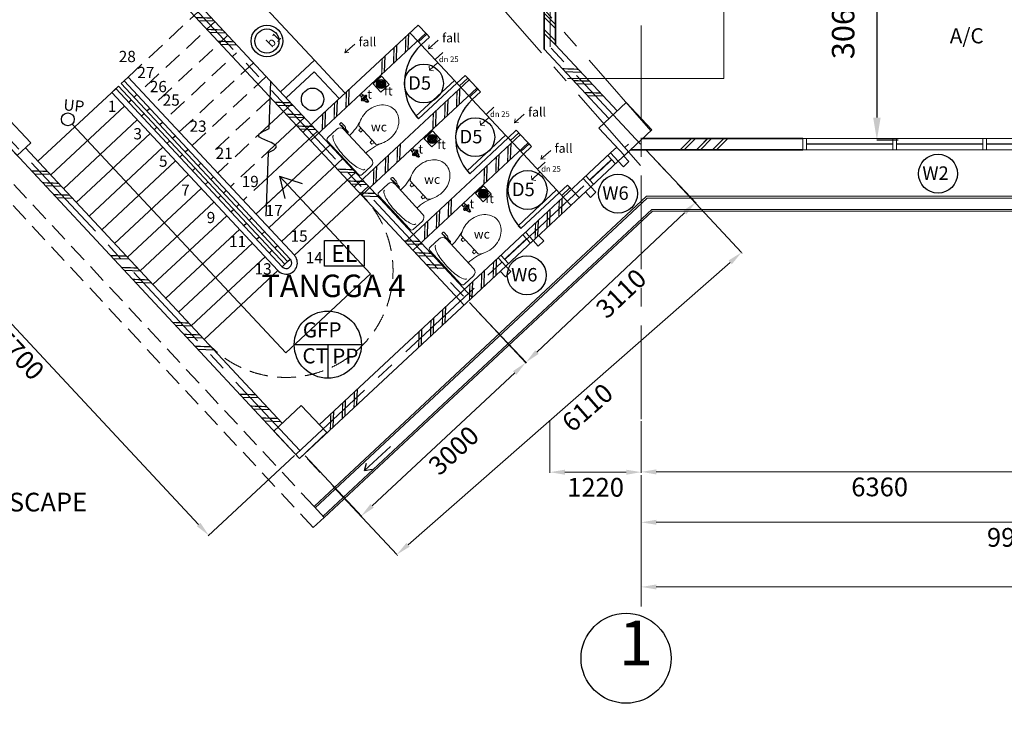
# Model space of a CAD drawing. Units: inches. Extents: x 55350 to 617922, y -403932 to 36943.
# Drawn here: x 226777 to 239913, y -24754 to -15393 of the extents above; entities that cross this region are included whole.
import ezdxf

# ---------------------------------------------------------------- set-up
doc = ezdxf.new("R2010")
doc.units = ezdxf.units.IN
doc.header["$LTSCALE"] = 500
doc.header["$MEASUREMENT"] = 0
doc.header["$PDMODE"] = 3
for name, pattern in [('0', [0]), ('CENTERX2', [4, 2.5, -0.5, 0.5, -0.5]), ('HIDDENX2', [0.75, 0.5, -0.25])]:
    doc.linetypes.add(name, pattern=pattern)
for name, color, linetype in [('$sym wall', 9, 'Continuous'), ('21', 7, 'Continuous'), ('a-fire', 5, 'Continuous'), ('A-SAN', 8, 'Continuous'), ('A-WALL', 3, 'Continuous'), ('ARSANI', 7, 'Continuous'), ('DRY WALL', 40, '0'), ('HACTH', 8, 'Continuous'), ('layer dimension', 4, 'Continuous'), ('LINE', 7, 'Continuous'), ('P-Sanitary', 9, 'Continuous'), ('T300', 6, 'Continuous'), ('WALLP', 8, 'Continuous')]:
    doc.layers.add(name, color=color, linetype=linetype)
for name, color, linetype, lineweight in [('a-text3', 2, 'Continuous', 35), ('CNTRE', 8, 'CENTERX2', 9), ('HIDDEN', 8, 'HIDDENX2', 13), ('layer window', 5, 'Continuous', 13), ('sani', 9, 'Continuous', 13), ('SYMBOL', 3, 'Continuous', 20), ('text0.25', 2, 'Continuous', 25), ('tngga', 5, 'Continuous', 25), ('WALL', 1, 'Continuous', 35)]:
    doc.layers.add(name, color=color, linetype=linetype, lineweight=lineweight)
doc.styles.add('afif', font='verdana.TTF', dxfattribs={"height": 300})
doc.styles.add('AMAL ARCHITECT 07', font='GOTHIC.TTF', dxfattribs={"height": 300})
doc.styles.add('century gothic', font='GOTHIC.TTF', dxfattribs={"height": 200})
doc.styles.add('RS100', font='GOTHIC.TTF', dxfattribs={"height": 100})
doc.styles.add('Schedule', font='GOTHIC.TTF', dxfattribs={"height": 250})
doc.dimstyles.new('aku', dxfattribs={"dimtxt": 250, "dimasz": 200, "dimexe": 10, "dimexo": 100, "dimgap": 70, "dimtad": 1, "dimdec": 0, "dimzin": 0, "dimdsep": 46, "dimtxsty": 'Schedule', "dimblk": 'ARCHTICK', "dimcen": -1, "dimdle": 10, "dimclrd": 8, "dimclre": 8, "dimclrt": 6, "dimadec": 0, "dimazin": 0, "dimtfac": 0.4, "dimtdec": 0, "dimtix": 1, "dimtmove": 0, "dimatfit": 3, "dimfxl": 0, "dimtolj": 1, "dimtzin": 0, "dimlwd": 13, "dimlwe": 13, "dimarcsym": 0})
doc.dimstyles.get("Standard").update_dxf_attribs({"dimtxt": 400, "dimasz": 100, "dimexe": 0.18, "dimexo": 0.0625, "dimgap": 300, "dimtad": 2, "dimtih": 1, "dimtoh": 1, "dimdec": 0, "dimzin": 0, "dimdsep": 46, "dimtxsty": 'Standard', "dimblk": 'ARCHTICK', "dimcen": 200, "dimadec": 0, "dimazin": 0, "dimtfac": 1, "dimtdec": 0, "dimtofl": 0, "dimtmove": 0, "dimatfit": 3, "dimfxl": 0, "dimtolj": 1, "dimtzin": 0, "dimarcsym": 0})

# ---------------------------------------------------------------- blocks, each defined once
blk = doc.blocks.new('*D918')
at = {"layer": 'Defpoints', "color": 0}
for p in [(238496, -13931), (238213, -16999), (238496, -16999)]:
    blk.add_point(p, dxfattribs=at)
at = {"layer": 'sani', "color": 5, "lineweight": -2}
for p, q in [((238496, -13931), (238213, -13931)), ((238213, -14231), (238213, -16699)), ((238496, -16999), (238213, -16999))]:
    blk.add_line(p, q, dxfattribs=at)
at = {"layer": 'sani', "color": 5}
for points in [[(238163, -14231), (238263, -14231), (238213, -13931)], [(238163, -16699), (238263, -16699), (238213, -16999)]]:
    blk.add_solid(points, dxfattribs=at)
at = {"layer": 'sani', "color": 2, "insert": (237763, -15465), "char_height": 300, "attachment_point": 5, "rotation": 90}
blk.add_mtext('\\A1;3068', dxfattribs=at)
blk = doc.blocks.new('*D919')
at = {"layer": 'Defpoints', "color": 0}
for p in [(235070, -21069), (241430, -21069), (241430, -21426)]:
    blk.add_point(p, dxfattribs=at)
at = {"layer": 'WALLP', "color": 8, "lineweight": 13}
for p, q in [((235070, -21169), (235070, -21436)), ((241430, -21169), (241430, -21436)), ((235270, -21426), (241230, -21426))]:
    blk.add_line(p, q, dxfattribs=at)
at = {"layer": 'WALLP', "color": 8}
for points in [[(235270, -21393), (235270, -21460), (235070, -21426)], [(241230, -21393), (241230, -21460), (241430, -21426)]]:
    blk.add_solid(points, dxfattribs=at)
at = {"layer": 'WALLP', "color": 6, "insert": (238250, -21627), "char_height": 250, "attachment_point": 5, "style": 'Schedule'}
blk.add_mtext('\\A1;6360', dxfattribs=at)
blk = doc.blocks.new('*D926')
at = {"layer": 'Defpoints', "color": 0}
for p in [(226628, -16972), (230516, -21140), (229300, -22274)]:
    blk.add_point(p, dxfattribs=at)
at = {"layer": 'WALLP', "color": 8, "lineweight": 13}
for p, q in [((226554, -17040), (225405, -18113)), ((225549, -18252), (229164, -22128)), ((230443, -21208), (229293, -22281))]:
    blk.add_line(p, q, dxfattribs=at)
at = {"layer": 'WALLP', "color": 8}
for points in [[(225573, -18229), (225524, -18275), (225412, -18106)], [(229188, -22105), (229140, -22150), (229300, -22274)]]:
    blk.add_solid(points, dxfattribs=at)
at = {"layer": 'WALLP', "color": 6, "insert": (226777, -19864), "char_height": 250, "attachment_point": 5, "rotation": 313.0105, "style": 'Schedule'}
blk.add_mtext('\\A1;5700', dxfattribs=at)
blk = doc.blocks.new('*D927')
at = {"layer": 'Defpoints', "color": 0}
for p in [(235066, -17061), (232804, -19195), (233531, -19965)]:
    blk.add_point(p, dxfattribs=at)
at = {"layer": 'WALLP', "color": 8, "lineweight": 13}
for p, q in [((235135, -17133), (235800, -17839)), ((235648, -17969), (233677, -19828)), ((232873, -19267), (233538, -19973))]:
    blk.add_line(p, q, dxfattribs=at)
at = {"layer": 'WALLP', "color": 8}
for points in [[(235625, -17944), (235671, -17993), (235793, -17831)], [(233654, -19804), (233700, -19852), (233531, -19965)]]:
    blk.add_solid(points, dxfattribs=at)
at = {"layer": 'WALLP', "color": 6, "insert": (234800, -19045), "char_height": 250, "attachment_point": 5, "rotation": 43.3361, "style": 'Schedule'}
blk.add_mtext('\\A1;3110', dxfattribs=at)
blk = doc.blocks.new('*D928')
at = {"layer": 'Defpoints', "color": 0}
for p in [(232710, -19093), (233527, -19969), (230516, -21140)]:
    blk.add_point(p, dxfattribs=at)
at = {"layer": 'WALLP', "color": 8, "lineweight": 13}
for p, q in [((232778, -19167), (233534, -19977)), ((231479, -21880), (233381, -20106)), ((230584, -21213), (231340, -22023))]:
    blk.add_line(p, q, dxfattribs=at)
at = {"layer": 'WALLP', "color": 8}
for points in [[(233358, -20081), (233403, -20130), (233527, -19969)], [(231456, -21855), (231502, -21904), (231333, -22016)]]:
    blk.add_solid(points, dxfattribs=at)
at = {"layer": 'WALLP', "color": 6, "insert": (232567, -21140), "char_height": 250, "attachment_point": 5, "rotation": 43.0105, "style": 'Schedule'}
blk.add_mtext('\\A1;3000', dxfattribs=at)
blk = doc.blocks.new('*D933')
at = {"layer": 'Defpoints', "color": 0}
for p in [(233850, -20648), (235070, -20648), (233850, -21430)]:
    blk.add_point(p, dxfattribs=at)
at = {"layer": 'WALLP', "color": 8, "lineweight": 13}
for p, q in [((233850, -20748), (233850, -21440)), ((235070, -20748), (235070, -21440)), ((234870, -21430), (234050, -21430))]:
    blk.add_line(p, q, dxfattribs=at)
at = {"layer": 'WALLP', "color": 8}
for points in [[(234050, -21397), (234050, -21464), (233850, -21430)], [(234870, -21397), (234870, -21464), (235070, -21430)]]:
    blk.add_solid(points, dxfattribs=at)
at = {"layer": 'WALLP', "color": 6, "insert": (234460, -21632), "char_height": 250, "attachment_point": 5, "style": 'Schedule'}
blk.add_mtext('\\A1;1220', dxfattribs=at)
blk = doc.blocks.new('*D935')
at = {"layer": 'Defpoints', "color": 0}
for p in [(235070, -21903), (245050, -21903), (235070, -22099)]:
    blk.add_point(p, dxfattribs=at)
at = {"layer": 'WALLP', "color": 8, "lineweight": 13}
for p, q in [((235070, -22003), (235070, -22109)), ((245050, -22003), (245050, -22109)), ((244850, -22099), (235270, -22099))]:
    blk.add_line(p, q, dxfattribs=at)
at = {"layer": 'WALLP', "color": 8}
for points in [[(235270, -22065), (235270, -22132), (235070, -22099)], [(244850, -22065), (244850, -22132), (245050, -22099)]]:
    blk.add_solid(points, dxfattribs=at)
at = {"layer": 'WALLP', "color": 6, "insert": (240060, -22300), "char_height": 250, "attachment_point": 5, "style": 'Schedule'}
blk.add_mtext('\\A1;9980', dxfattribs=at)
blk = doc.blocks.new('*D942')
at = {"layer": 'Defpoints', "color": 0}
for p in [(236349, -18433), (231751, -22464), (231808, -22530)]:
    blk.add_point(p, dxfattribs=at)
at = {"layer": 'WALLP', "color": 8, "lineweight": 13}
for p, q in [((236415, -18509), (236413, -18506)), ((236256, -18631), (231959, -22398)), ((231817, -22540), (231815, -22537))]:
    blk.add_line(p, q, dxfattribs=at)
at = {"layer": 'WALLP', "color": 8}
for points in [[(236234, -18605), (236278, -18656), (236406, -18499)], [(231937, -22373), (231981, -22423), (231808, -22530)]]:
    blk.add_solid(points, dxfattribs=at)
at = {"layer": 'WALLP', "color": 6, "insert": (234351, -20568), "char_height": 250, "attachment_point": 5, "rotation": 41.2415, "style": 'Schedule'}
blk.add_mtext('\\A1;6110', dxfattribs=at)
blk = doc.blocks.new('*D969')
at = {"layer": 'Defpoints', "color": 0}
for p in [(235070, -22583), (259540, -22583), (259540, -22961)]:
    blk.add_point(p, dxfattribs=at)
at = {"layer": 'WALLP', "color": 8, "lineweight": 13}
for p, q in [((235070, -22683), (235070, -22971)), ((259540, -22683), (259540, -22971)), ((235270, -22961), (259340, -22961))]:
    blk.add_line(p, q, dxfattribs=at)
at = {"layer": 'WALLP', "color": 8}
for points in [[(235270, -22928), (235270, -22995), (235070, -22961)], [(259340, -22928), (259340, -22995), (259540, -22961)]]:
    blk.add_solid(points, dxfattribs=at)
at = {"layer": 'WALLP', "color": 6, "insert": (247305, -23163), "char_height": 250, "attachment_point": 5, "style": 'Schedule'}
blk.add_mtext('\\A1;24470', dxfattribs=at)
blk = doc.blocks.new('A$C47FC42E8')
at = {"layer": 'sani'}
for p, q in [((25, 710), (485, 710)), ((0, 685), (0, 560)), ((510, 685), (510, 560)), ((50, 510), (460, 510)), ((50, 510), (460, 510)), ((411.6, 506), (525, 506)), ((507.1, 500.6), (459.7, 500.6)), ((530, 501), (530, 486)), ((159.7, 405), (183.3, 405)), ((350.3, 405), (326.7, 405)), ((411.6, 496), (434.5, 496)), ((473.3, 481), (525, 481)), ((127.3, 375), (382.7, 375))]:
    blk.add_line(p, q, dxfattribs=at)
for points in [[(487, 629, 0.255609), (477.2, 647, 0.077755), (419.1, 672.5, 0.037496), (350.4, 685.3, 0.027378), (255, 690.6, 0.027378), (159.6, 685.3, 0.037496), (90.9, 672.5, 0.077755), (32.8, 647, 0.255609), (23, 629, 0.255609)], [(75, 220, 0.081871), (89.2, 133.9, 0.089986), (127.7, 64.4, 0.104483), (188, 16, 0.1177), (255, 0, 0.1177), (322, 16, 0.104483), (382.3, 64.4, 0.089986), (420.8, 133.9, 0.081871), (435, 220, 0.081871), (420.8, 306.1, 0.089162), (382.7, 375, 0.104483)], [(127.3, 375, 0.089162), (89.2, 306.1, 0.081871), (75, 220, 0.081871)]]:
    blk.add_lwpolyline(points, format="xyb", dxfattribs=at)
for centre, radius, start, end in [((25, 685), 25, 90, 180), ((485, 685), 25, 0, 90), ((50, 560), 50, 180, 270), ((-355.1, 511.7), 488.8, 337.6385, 359.80547), ((865.1, 511.7), 488.8, 180.19453, 202.3615), ((411.6, 501), 5, 90, 270), ((461.5, 494.7), 6.14, 107.19937, 178.7999), ((460, 560), 50, 270, 0), ((525, 501), 5, 0, 90), ((193.7, 390), 37.2, 156.18646, 203.81354), ((149.3, 390), 37.2, 336.18646, 23.81354), ((360.7, 390), 37.2, 156.18646, 203.81354), ((316.3, 390), 37.2, 336.18646, 23.81354), ((434.4, 457.9), 38.1, 47.89359, 90.17473), ((473.3, 501), 20, 227.89359, 270), ((525, 486), 5, 270, 0)]:
    blk.add_arc(centre, radius, start, end, dxfattribs=at)
blk = doc.blocks.new('Floor trap-p2')
at = {"layer": 'A-SAN'}
for p, q in [((84233, 153632), (84353, 153632)), ((84238, 153656), (84348, 153656)), ((84238, 153608), (84348, 153608)), ((84245, 153596), (84245, 153668)), ((84257, 153680), (84329, 153680)), ((84269, 153577), (84269, 153687)), ((84293, 153572), (84293, 153692)), ((84317, 153577), (84317, 153687)), ((84341, 153596), (84341, 153668)), ((84257, 153584), (84329, 153584))]:
    blk.add_line(p, q, dxfattribs=at)
blk.add_lwpolyline([(84193, 153532), (84393, 153532), (84393, 153732), (84193, 153732)], close=True, dxfattribs=at)
for radius in [80, 60]:
    blk.add_circle((84293, 153632), radius, dxfattribs=at)
blk = doc.blocks.new('sym')
at = {"layer": '$sym wall'}
for p, q in [((-636871, 1340850), (-636721, 1340700)), ((-636871, 1340633), (-636721, 1340483)), ((-636871, 1340415), (-636721, 1340265))]:
    blk.add_line(p, q, dxfattribs=at)
at = {"layer": '$sym wall', "const_width": 16.3}
for points in [[(-636871, 1340902), (-636721, 1340752)], [(-636871, 1340685), (-636721, 1340535)], [(-636871, 1340468), (-636721, 1340318)]]:
    blk.add_lwpolyline(points, dxfattribs=at)

msp = doc.modelspace()

# ---------------------------------------------------------------- linework, layer by layer
at = {"layer": '21', "color": 5, "linetype": '0'}
for p, q in [((231335.3, -19728.8), (230439.9, -19728.8)), ((230887.6, -19724.5), (230887.6, -20172.2))]:
    msp.add_line(p, q, dxfattribs=at)
msp.add_circle((230887.6, -19728.8), 447.7, dxfattribs=at)
at = {"layer": 'a-fire', "linetype": 'Continuous'}
msp.add_lwpolyline([(230841.5, -18336.7), (231374.7, -18336.7), (231374.7, -18681.8), (230841.5, -18681.8)], close=True, dxfattribs=at)
at = {"layer": 'A-SAN'}
for radius in [211.3, 161.3]:
    msp.add_circle((230074.9, -15677.7), radius, dxfattribs=at)
at = {"layer": 'ARSANI', "color": 7, "ltscale": 20}
for p, q in [((231335.3, -16423.9), (231311.1, -16398)), ((231358.3, -16402.5), (231334.2, -16376.5)), ((231355.4, -16403.7), (231337.3, -16420.6)), ((231373.3, -16404.3), (231383.6, -16415.4)), ((231392.3, -16404.5), (231373.7, -16427.9)), ((231405.2, -16418.3), (231380.6, -16435.3)), ((231408, -16413.6), (231383.4, -16430.5)), ((231359.9, -16440.8), (231335.3, -16457.7)), ((231336.4, -16438.7), (231346.8, -16449.8)), ((231366.7, -16448.1), (231348.1, -16471.5)), ((231356.8, -16460.6), (231367.2, -16471.7)), ((231357.4, -16433.3), (231366.4, -16424.9)), ((231359.9, -16440.8), (231366.7, -16448.1)), ((231373.7, -16427.9), (231380.6, -16435.3)), ((231403.7, -16447.2), (231377.1, -16472.1)), ((231378.9, -16470.4), (231398.1, -16491)), ((231393.7, -16426.2), (231404, -16437.3)), ((231401.7, -16485.7), (231414.8, -16499.7)), ((231401.9, -16448.9), (231421.2, -16469.5)), ((231415.8, -16473), (231424, -16481.8)), ((231415.8, -16473), (231428.9, -16487.1)), ((232017.4, -17155.2), (231993.3, -17129.3)), ((232040.5, -17133.7), (232016.3, -17107.8)), ((232042, -17172), (232017.4, -17188.9)), ((232018.5, -17169.9), (232028.9, -17181)), ((232037.6, -17134.9), (232019.5, -17151.8)), ((232048.9, -17179.4), (232030.3, -17202.8)), ((232039, -17191.8), (232049.3, -17202.9)), ((232039.5, -17164.5), (232048.5, -17156.1)), ((232042, -17172), (232048.9, -17179.4)), ((232055.4, -17135.5), (232065.7, -17146.6)), ((232074.4, -17135.7), (232055.8, -17159.1)), ((232055.8, -17159.1), (232062.7, -17166.5)), ((232085.8, -17178.4), (232059.2, -17203.3)), ((232061, -17201.6), (232080.3, -17222.2)), ((232087.3, -17149.5), (232062.7, -17166.5)), ((232090.2, -17144.8), (232065.6, -17161.7)), ((232075.8, -17157.5), (232086.2, -17168.6)), ((232084, -17180.1), (232103.3, -17200.8)), ((232097.9, -17204.3), (232106.1, -17213)), ((232097.9, -17204.3), (232111, -17218.3)), ((232083.9, -17216.9), (232097, -17230.9)), ((232699.6, -17886.4), (232675.4, -17860.5)), ((232722.6, -17864.9), (232698.4, -17839)), ((232724.1, -17903.2), (232699.5, -17920.2)), ((232700.7, -17901.2), (232711, -17912.3)), ((232719.7, -17866.2), (232701.6, -17883)), ((232731, -17910.6), (232712.4, -17934)), ((232721.1, -17923.1), (232731.5, -17934.2)), ((232721.7, -17895.8), (232730.7, -17887.3)), ((232724.1, -17903.2), (232731, -17910.6)), ((232737.5, -17866.8), (232747.9, -17877.9)), ((232756.6, -17867), (232738, -17890.3)), ((232738, -17890.3), (232744.8, -17897.7)), ((232768, -17909.7), (232741.4, -17934.5)), ((232743.1, -17932.8), (232762.4, -17953.5)), ((232769.5, -17880.8), (232744.8, -17897.7)), ((232772.3, -17876), (232747.7, -17893)), ((232758, -17888.7), (232768.3, -17899.8)), ((232766, -17948.1), (232779.1, -17962.2)), ((232766.2, -17911.3), (232785.4, -17932)), ((232780.1, -17935.5), (232788.2, -17944.3)), ((232780.1, -17935.5), (232793.2, -17949.5))]:
    msp.add_line(p, q, dxfattribs=at)
for centre, radius, start, end in [((231364, -16412.9), 12.6, 43.01054, 133.01054), ((231398.6, -16411.6), 9.45, 311.55929, 131.55929), ((231345.6, -16430.1), 12.6, 133.01054, 223.01054), ((231343.6, -16462.8), 9.45, 131.55929, 311.55929), ((231366.8, -16434.3), 9.45, 43.01054, 223.01054), ((231373.7, -16441.7), 9.45, 223.01054, 43.01054), ((231372.3, -16466.9), 7, 223.01054, 313.01054), ((231451.4, -16525), 63.2, 118.5789, 147.44219), ((231398.9, -16442.1), 7, 313.01054, 43.01054), ((231463.5, -16540), 63.2, 123.2285, 140.43213), ((232027.7, -17161.3), 12.6, 133.01054, 223.01054), ((232025.8, -17194), 9.45, 131.55929, 311.55929), ((232046.2, -17144.1), 12.6, 43.01054, 133.01054), ((232048.9, -17165.6), 9.45, 43.01054, 223.01054), ((232055.8, -17172.9), 9.45, 223.01054, 43.01054), ((232054.4, -17198.2), 7, 223.01054, 313.01054), ((232080.7, -17142.8), 9.45, 311.55929, 131.55929), ((232133.5, -17256.2), 63.2, 118.5789, 147.44219), ((232081.1, -17173.3), 7, 313.01054, 43.01054), ((232145.7, -17271.2), 63.2, 123.2285, 140.43213), ((232728.3, -17875.4), 12.6, 43.01054, 133.01054), ((232762.8, -17874), 9.45, 311.55929, 131.55929), ((232709.9, -17892.6), 12.6, 133.01054, 223.01054), ((232707.9, -17925.3), 9.45, 131.55929, 311.55929), ((232731, -17896.8), 9.45, 43.01054, 223.01054), ((232737.9, -17904.2), 9.45, 223.01054, 43.01054), ((232736.6, -17929.4), 7, 223.01054, 313.01054), ((232815.7, -17987.5), 63.2, 118.5789, 147.44219), ((232763.2, -17904.6), 7, 313.01054, 43.01054), ((232827.8, -18002.4), 63.2, 123.2285, 140.43213)]:
    msp.add_arc(centre, radius, start, end, dxfattribs=at)
at = {"layer": 'CNTRE', "color": 251}
for p, q in [((235070.3, -7470.9), (235070.3, -23313.1)), ((230514.4, -21141.3), (218088, -7812.2)), ((235196.1, -16875.1), (227510.5, -8102.7)), ((235057.2, -17337.6), (227371.6, -8565.1)), ((233852.6, -15754.7), (233852.6, -10198)), ((228773.8, -14876.7), (232759.6, -19149.4)), ((235059, -17052.8), (233849.3, -15756)), ((230464, -21190.1), (234900.5, -17051.5)), ((236406.1, -18498.8), (235066, -17060.7)), ((231808.3, -22529.6), (230513.8, -21141.9))]:
    msp.add_line(p, q, dxfattribs=at)
at = {"layer": 'CNTRE'}
for p, q in [((228644.4, -16792.3), (228680.9, -16758.2)), ((228644.4, -16792.3), (228680.9, -16758.2)), ((228644.4, -16792.3), (228680.9, -16758.2)), ((228571.3, -16860.5), (228607.8, -16826.4)), ((228571.3, -16860.5), (228607.8, -16826.4)), ((228571.3, -16860.5), (228607.8, -16826.4)), ((230008.6, -18254.7), (230045.2, -18220.6)), ((230008.6, -18254.7), (230045.2, -18220.6)), ((230008.6, -18254.7), (230045.2, -18220.6)), ((229935.5, -18323), (229972.1, -18288.9)), ((229935.5, -18323), (229972.1, -18288.9)), ((229935.5, -18323), (229972.1, -18288.9))]:
    msp.add_line(p, q, dxfattribs=at)
msp.add_arc((267671.2, -58347), 85410.4, 102.86486, 102.86486, dxfattribs=at)
at = {"layer": 'DRY WALL'}
for p, q in [((227477.2, -16784.5), (230327.3, -19839.8)), ((231458.1, -18785), (230242.6, -17481.9)), ((230242.6, -17481.9), (230313.3, -17779.3)), ((230242.6, -17481.9), (230544.9, -17580.2)), ((230327.3, -19839.8), (231458.1, -18785)), ((230704, -21887.6), (230840.4, -22033.8))]:
    msp.add_line(p, q, dxfattribs=at)
msp.add_circle((227418.5, -16721.7), 85.9, dxfattribs=at)
at = {"layer": 'HACTH'}
msp.add_circle((230684.9, -16455.2), 150, dxfattribs=at)
at = {"layer": 'HIDDEN'}
for p, q in [((228224.2, -16158.6), (229214.1, -15235.2)), ((228452.3, -16287.7), (229384.7, -15418)), ((228452.3, -16287.7), (229384.7, -15418)), ((228622.9, -16470.5), (229555.2, -15600.8)), ((228622.9, -16470.5), (229555.2, -15600.8)), ((228793.4, -16653.3), (229670.9, -15834.7)), ((228793.4, -16653.3), (229670.9, -15834.7)), ((228906.3, -16889.8), (229896.3, -15966.4)), ((228906.3, -16889.8), (229896.3, -15966.4)), ((229076.9, -17072.7), (230066.8, -16149.2)), ((229076.9, -17072.7), (230066.8, -16149.2)), ((230119.3, -16442.1), (229305, -17201.7)), ((230119.3, -16442.1), (229305, -17201.7)), ((230107.1, -16795.4), (229417.9, -17438.3)), ((230107.1, -16795.4), (229417.9, -17438.3)), ((230185.3, -17064.3), (229588.5, -17621.1)), ((230185.3, -17064.3), (229588.5, -17621.1)), ((230704, -21887.6), (226316.2, -17181.6)), ((230694.2, -22170.3), (226168.9, -17316.9)), ((230082.5, -17502.1), (229759, -17803.9)), ((230082.5, -17502.1), (229759, -17803.9)), ((230082.5, -17502.1), (229759, -17803.9)), ((230694.2, -22170.3), (230840.4, -22033.8))]:
    msp.add_line(p, q, dxfattribs=at)
at = {"layer": 'HIDDEN', "color": 3, "linetype": 'ByBlock'}
for points in [[(234845.1, -17205.7), (235209.1, -16862.9), (234866.3, -16498.9), (234502.3, -16841.7), (234845.1, -17205.7)], [(226743, -17206.9), (226925, -17035.5), (226582.2, -16671.5), (226400.2, -16842.9), (226743, -17206.9)], [(230511.3, -21245.6), (230875.3, -20902.8), (230532.5, -20538.8), (230168.5, -20881.6), (230511.3, -21245.6)]]:
    msp.add_lwpolyline(points, dxfattribs=at)
at = {"layer": 'HIDDEN'}
msp.add_arc((230330.7, -18739.1), 1426.9, 220.07294, 45.94815, dxfattribs=at)
at = {"layer": 'layer window'}
for p, q in [((232243.2, -16067.8), (232238.8, -16012.4)), ((232243.2, -16067.8), (232298.2, -16076.1)), ((232925.3, -16799.1), (232920.9, -16743.6)), ((232925.3, -16799.1), (232980.4, -16807.3)), ((240825, -16976.9), (237225, -16976.9)), ((237225, -16976.9), (237225, -17126.9)), ((237275, -16976.9), (237275, -17126.9)), ((238425, -16976.9), (238425, -17126.9)), ((238475, -16976.9), (238475, -17126.9)), ((239625, -16976.9), (239625, -17126.9)), ((239675, -16976.9), (239675, -17126.9)), ((234659.7, -17169.9), (234295.1, -17512)), ((234726.3, -17314.6), (234623.1, -17204)), ((234763, -17280.7), (234659.7, -17169.9)), ((240825, -17126.9), (237225, -17126.9)), ((234763, -17280.7), (234396.5, -17620.7)), ((233607.5, -17530.3), (233603, -17474.8)), ((233607.5, -17530.3), (233662.5, -17538.5)), ((234396.5, -17620.7), (234295.1, -17512)), ((234433, -17586.6), (234330.6, -17476.8)), ((230704, -21887.6), (235140.4, -17749)), ((230704, -21887.6), (235140.4, -17749)), ((230721.1, -21905.9), (235150.3, -17774)), ((255377.5, -17749), (235140.4, -17749)), ((255377.5, -17774), (235150.3, -17774)), ((230823.4, -22015.6), (235209.4, -17924)), ((230840.4, -22033.8), (235219.2, -17949)), ((255377.5, -17924), (235209.4, -17924)), ((255377.5, -17949), (235219.2, -17949)), ((233524.2, -18229.1), (233159.5, -18571.2)), ((233627.5, -18339.9), (233524.2, -18229.1)), ((233627.5, -18339.9), (233260.9, -18679.9)), ((233590.7, -18373.7), (233487.6, -18263.2)), ((233260.9, -18679.9), (233159.5, -18571.2)), ((233297.5, -18645.7), (233195.1, -18536))]:
    msp.add_line(p, q, dxfattribs=at)
for points in [[(232242.2, -15624.3), (232208.1, -15587.7), (232098.4, -15690), (232132.6, -15726.6), (232242.2, -15624.3)], [(232421.6, -15830.2), (232321.6, -15923.5)], [(232354.2, -15964.2), (232243.2, -16067.8)], [(233103.8, -16561.4), (233003.8, -16654.7)], [(233036.4, -16695.5), (232925.3, -16799.1)], [(233785.9, -17292.7), (233685.9, -17386)], [(233718.5, -17426.7), (233607.5, -17530.3)]]:
    msp.add_lwpolyline(points, dxfattribs=at)
for points in [[(232753.8, -16172.7), (232719.7, -16136.1), (232610, -16238.4), (232644.2, -16275)], [(232610, -16238.4), (232575.9, -16201.9), (232064.1, -16679.4), (232098.2, -16715.9)], [(232924.4, -16355.5), (232890.3, -16318.9), (232780.6, -16421.2), (232814.7, -16457.8)], [(233292.2, -16969.7), (233258.1, -16933.1), (232746.2, -17410.6), (232780.3, -17447.2)], [(233436, -16903.9), (233401.9, -16867.3), (233292.2, -16969.7), (233326.3, -17006.2)], [(233606.5, -17086.7), (233572.4, -17050.2), (233462.7, -17152.5), (233496.8, -17189)], [(234118.1, -17635.1), (234084, -17598.6), (233974.3, -17700.9), (234008.4, -17737.5)], [(233974.3, -17700.9), (233940.2, -17664.3), (233428.3, -18141.8), (233462.5, -18178.4)]]:
    msp.add_lwpolyline(points, close=True, dxfattribs=at)
at = {"layer": 'layer window', "const_width": 20}
for points in [[(238425, -17051.9), (237275, -17051.9)], [(239625, -17051.9), (238475, -17051.9)], [(240775, -17051.9), (239675, -17051.9)], [(234674.7, -17259.3), (234382.2, -17532.1)], [(233539.2, -18318.5), (233246.7, -18591.3)]]:
    msp.add_lwpolyline(points, dxfattribs=at)
at = {"layer": 'LINE', "color": 251, "linetype": 'ByBlock'}
for p, q in [((231722.3, -21086), (231377.4, -21409.6)), ((231377.4, -21409.6), (231403.3, -21310.8)), ((231377.4, -21409.6), (231477.3, -21389.2))]:
    msp.add_line(p, q, dxfattribs=at)
at = {"layer": 'P-Sanitary'}
for p, q in [((232132.6, -15726.6), (232575.9, -16201.9)), ((232814.7, -16457.8), (233258.1, -16933.1)), ((233496.8, -17189), (233940.2, -17664.3))]:
    msp.add_line(p, q, dxfattribs=at)
at = {"layer": 'P-Sanitary', "color": 252}
for centre, radius in [((232169.4, -16243.9), 259.8), ((232854.7, -16959.9), 259.8), ((239029, -17447.1), 259.8), ((233552.9, -17664.6), 259.8), ((234759.1, -17713.6), 259.8), ((233542.3, -18803.2), 259.8), ((234866.6, -23913.1), 600)]:
    msp.add_circle(centre, radius, dxfattribs=at)
at = {"layer": 'P-Sanitary'}
for centre in [(232610, -16238.4), (233292.2, -16969.7), (233974.3, -17700.9)]:
    msp.add_arc(centre, 700, 133.01054, 223.01054, dxfattribs=at)
at = {"layer": 'sani'}
for p, q in [((229378.3, -14504), (230710.8, -15932.4)), ((236171, -15276.9), (236171, -16176.9)), ((231246, -15718.1), (231113.7, -15834.5)), ((232361.2, -15665.1), (232228.8, -15781.4)), ((232228.8, -15781.4), (232241, -15727.8)), ((231113.7, -15834.5), (231125.9, -15780.9)), ((231114, -15834.8), (231168.5, -15828.6)), ((232229.1, -15781.7), (232283.7, -15775.5)), ((236171, -16176.9), (234084.9, -16176.9)), ((233509, -16654.4), (233376.6, -16770.8)), ((233376.2, -16770.4), (233388.5, -16716.9)), ((233376.6, -16770.8), (233431.1, -16764.5)), ((233862.8, -17137.6), (233730.5, -17253.9)), ((233730.5, -17253.9), (233742.7, -17200.4)), ((233730.8, -17254.3), (233785.3, -17248))]:
    msp.add_line(p, q, dxfattribs=at)
at = {"layer": 'SYMBOL'}
for p, q in [((230105.3, -16845.3), (230127.2, -16214)), ((230105.3, -16845.3), (230127.2, -16214)), ((230064.7, -18016), (230094.2, -17166.1)), ((230064.7, -18016), (230094.2, -17166.1))]:
    msp.add_line(p, q, dxfattribs=at)
at = {"layer": 'tngga'}
for p, q in [((228004.8, -16363.2), (228096.2, -16278)), ((228096.2, -16278), (230313.2, -18654.5)), ((228096.2, -16278), (230313.2, -18654.5)), ((228096.2, -16278), (230313.2, -18654.5)), ((228132.8, -16243.9), (228169.3, -16209.8)), ((228132.8, -16243.9), (228169.3, -16209.8)), ((228132.8, -16243.9), (228169.3, -16209.8)), ((228132.8, -16243.9), (230349.7, -18620.4)), ((228132.8, -16243.9), (230349.7, -18620.4)), ((228132.8, -16243.9), (230349.7, -18620.4)), ((228169.3, -16209.8), (228224.2, -16158.6)), ((228169.3, -16209.8), (228224.2, -16158.6)), ((228169.3, -16209.8), (228224.2, -16158.6)), ((228169.3, -16209.8), (230386.3, -18586.3)), ((228224.2, -16158.6), (230441.1, -18535.1)), ((228224.2, -16158.6), (230441.1, -18535.1)), ((228224.2, -16158.6), (230441.1, -18535.1)), ((227020.4, -17281.6), (228062.4, -16309.5)), ((227020.4, -17281.6), (228062.4, -16309.5)), ((227020.4, -17281.6), (228062.4, -16309.5)), ((228004.8, -16363.2), (228059.7, -16312.1)), ((228004.8, -16363.2), (228059.7, -16312.1)), ((228004.8, -16363.2), (230221.8, -18739.7)), ((228004.8, -16363.2), (230221.8, -18739.7)), ((228004.8, -16363.2), (230221.8, -18739.7)), ((228059.7, -16312.1), (230276.6, -18688.6)), ((228303.3, -16426.7), (228339.9, -16392.6)), ((228303.3, -16426.7), (228339.9, -16392.6)), ((228303.3, -16426.7), (228339.9, -16392.6)), ((227190.9, -17464.4), (228175.4, -16546.1)), ((227190.9, -17464.4), (228175.4, -16546.1)), ((227190.9, -17464.4), (228175.4, -16546.1)), ((228230.2, -16494.9), (228266.8, -16460.8)), ((228230.2, -16494.9), (228266.8, -16460.8)), ((228230.2, -16494.9), (228266.8, -16460.8)), ((228230.2, -16494.9), (228233, -16492.3)), ((228230.2, -16494.9), (228233, -16492.3)), ((228230.2, -16494.9), (228233, -16492.3)), ((230107.1, -16795.4), (230407.9, -16514.8)), ((230107.1, -16795.4), (230407.9, -16514.8)), ((230107.1, -16795.4), (230407.9, -16514.8)), ((228400.7, -16677.7), (228437.3, -16643.6)), ((228400.7, -16677.7), (228437.3, -16643.6)), ((228400.7, -16677.7), (228437.3, -16643.6)), ((228400.7, -16677.7), (228403.5, -16675.1)), ((228400.7, -16677.7), (228403.5, -16675.1)), ((228400.7, -16677.7), (228403.5, -16675.1)), ((228473.8, -16609.5), (228510.4, -16575.4)), ((228473.8, -16609.5), (228510.4, -16575.4)), ((228473.8, -16609.5), (228510.4, -16575.4)), ((227361.4, -17647.3), (228345.9, -16728.9)), ((227361.4, -17647.3), (228345.9, -16728.9)), ((227361.4, -17647.3), (228345.9, -16728.9)), ((228644.4, -16792.3), (228680.9, -16758.2)), ((228644.4, -16792.3), (228680.9, -16758.2)), ((228644.4, -16792.3), (228680.9, -16758.2)), ((230185.3, -17064.3), (230578.4, -16697.6)), ((230185.3, -17064.3), (230578.4, -16697.6)), ((230185.3, -17064.3), (230578.4, -16697.6)), ((227531.9, -17830.1), (228516.4, -16911.7)), ((227531.9, -17830.1), (228516.4, -16911.7)), ((227531.9, -17830.1), (228516.4, -16911.7)), ((228571.3, -16860.5), (228607.8, -16826.4)), ((228571.3, -16860.5), (228607.8, -16826.4)), ((228571.3, -16860.5), (228607.8, -16826.4)), ((228571.3, -16860.5), (228574, -16857.9)), ((228571.3, -16860.5), (228574, -16857.9)), ((228571.3, -16860.5), (228574, -16857.9)), ((228814.9, -16975.1), (228851.5, -16941)), ((228814.9, -16975.1), (228851.5, -16941)), ((228814.9, -16975.1), (228851.5, -16941)), ((230082.5, -17502.1), (230748.9, -16880.4)), ((230082.5, -17502.1), (230748.9, -16880.4)), ((230082.5, -17502.1), (230748.9, -16880.4)), ((228741.8, -17043.3), (228778.4, -17009.2)), ((228741.8, -17043.3), (228778.4, -17009.2)), ((228741.8, -17043.3), (228778.4, -17009.2)), ((228741.8, -17043.3), (228744.6, -17040.7)), ((228741.8, -17043.3), (228744.6, -17040.7)), ((228741.8, -17043.3), (228744.6, -17040.7)), ((229929.5, -17986.7), (230919.5, -17063.2)), ((230070.2, -17855.4), (230919.5, -17063.2)), ((230070.2, -17855.4), (230919.5, -17063.2)), ((227702.4, -18013), (228687, -17094.5)), ((227702.4, -18013), (228687, -17094.5)), ((227702.4, -18013), (228687, -17094.5)), ((228912.3, -17226.1), (228948.9, -17192)), ((228912.3, -17226.1), (228948.9, -17192)), ((228912.3, -17226.1), (228948.9, -17192)), ((228985.4, -17157.9), (229022, -17123.8)), ((228985.4, -17157.9), (229022, -17123.8)), ((228985.4, -17157.9), (229022, -17123.8)), ((227872.9, -18195.8), (228857.5, -17277.3)), ((227872.9, -18195.8), (228857.5, -17277.3)), ((227872.9, -18195.8), (228857.5, -17277.3)), ((228912.3, -17226.1), (228915.1, -17223.6)), ((228912.3, -17226.1), (228915.1, -17223.6)), ((228912.3, -17226.1), (228915.1, -17223.6)), ((229156, -17340.7), (229192.5, -17306.6)), ((229156, -17340.7), (229192.5, -17306.6)), ((229156, -17340.7), (229192.5, -17306.6)), ((230100.1, -18169.5), (231090, -17246)), ((230100.1, -18169.5), (231090, -17246)), ((230100.1, -18169.5), (231090, -17246)), ((228043.3, -18378.7), (229028, -17460.1)), ((228043.3, -18378.7), (229028, -17460.1)), ((228043.3, -18378.7), (229028, -17460.1)), ((229082.9, -17408.9), (229119.4, -17374.8)), ((229082.9, -17408.9), (229119.4, -17374.8)), ((229082.9, -17408.9), (229119.4, -17374.8)), ((229082.9, -17408.9), (229085.6, -17406.4)), ((229082.9, -17408.9), (229085.6, -17406.4)), ((229082.9, -17408.9), (229085.6, -17406.4)), ((230270.6, -18352.3), (231260.5, -17428.8)), ((230270.6, -18352.3), (231260.5, -17428.8)), ((230270.6, -18352.3), (231260.5, -17428.8)), ((229253.4, -17591.7), (229290, -17557.6)), ((229253.4, -17591.7), (229290, -17557.6)), ((229253.4, -17591.7), (229290, -17557.6)), ((229253.4, -17591.7), (229256.2, -17589.2)), ((229253.4, -17591.7), (229256.2, -17589.2)), ((229253.4, -17591.7), (229256.2, -17589.2)), ((229326.5, -17523.5), (229363.1, -17489.4)), ((229326.5, -17523.5), (229363.1, -17489.4)), ((229326.5, -17523.5), (229363.1, -17489.4)), ((228213.8, -18561.5), (229198.6, -17642.9)), ((228213.8, -18561.5), (229198.6, -17642.9)), ((228213.8, -18561.5), (229198.6, -17642.9)), ((229497, -17706.3), (229533.6, -17672.2)), ((229497, -17706.3), (229533.6, -17672.2)), ((229497, -17706.3), (229533.6, -17672.2)), ((230441.1, -18535.1), (231431.1, -17611.7)), ((228384.3, -18744.4), (229369.1, -17825.7)), ((228384.3, -18744.4), (229369.1, -17825.7)), ((228384.3, -18744.4), (229369.1, -17825.7)), ((229423.9, -17774.5), (229460.5, -17740.4)), ((229423.9, -17774.5), (229460.5, -17740.4)), ((229423.9, -17774.5), (229460.5, -17740.4)), ((229423.9, -17774.6), (229426.7, -17772)), ((229423.9, -17774.6), (229426.7, -17772)), ((229423.9, -17774.6), (229426.7, -17772)), ((229667.6, -17889.1), (229704.1, -17855)), ((229667.6, -17889.1), (229704.1, -17855)), ((229667.6, -17889.1), (229704.1, -17855)), ((229594.5, -17957.3), (229631, -17923.2)), ((229594.5, -17957.3), (229631, -17923.2)), ((229594.5, -17957.3), (229631, -17923.2)), ((229594.5, -17957.4), (229597.2, -17954.8)), ((229594.5, -17957.4), (229597.2, -17954.8)), ((229594.5, -17957.4), (229597.2, -17954.8)), ((228554.8, -18927.2), (229539.6, -18008.5)), ((228554.8, -18927.2), (229539.6, -18008.5)), ((228554.8, -18927.2), (229539.6, -18008.5)), ((229765, -18140.2), (229801.6, -18106)), ((229765, -18140.2), (229801.6, -18106)), ((229765, -18140.2), (229801.6, -18106)), ((229838.1, -18071.9), (229874.7, -18037.8)), ((229838.1, -18071.9), (229874.7, -18037.8)), ((229838.1, -18071.9), (229874.7, -18037.8)), ((228725.3, -19110.1), (229715.9, -18186)), ((228725.3, -19110.1), (229715.9, -18186)), ((228725.3, -19110.1), (229715.9, -18186)), ((229765, -18140.2), (229767.8, -18137.6)), ((229765, -18140.2), (229767.8, -18137.6)), ((229765, -18140.2), (229767.8, -18137.6)), ((230008.6, -18254.7), (230045.2, -18220.6)), ((230008.6, -18254.7), (230045.2, -18220.6)), ((230008.6, -18254.7), (230045.2, -18220.6)), ((228895.8, -19292.9), (229880.7, -18374.1)), ((228895.8, -19292.9), (229880.7, -18374.1)), ((228895.8, -19292.9), (229880.7, -18374.1)), ((229935.5, -18323), (229972.1, -18288.9)), ((229935.5, -18323), (229972.1, -18288.9)), ((229935.5, -18323), (229972.1, -18288.9)), ((229935.5, -18323), (229938.3, -18320.4)), ((229935.5, -18323), (229938.3, -18320.4)), ((229935.5, -18323), (229938.3, -18320.4)), ((230106.1, -18505.8), (230142.6, -18471.7)), ((230106.1, -18505.8), (230142.6, -18471.7)), ((230106.1, -18505.8), (230142.6, -18471.7)), ((230106.1, -18505.8), (230108.8, -18503.2)), ((230106.1, -18505.8), (230108.8, -18503.2)), ((230106.1, -18505.8), (230108.8, -18503.2)), ((230179.2, -18437.6), (230215.7, -18403.4)), ((230179.2, -18437.6), (230215.7, -18403.4)), ((230179.2, -18437.6), (230215.7, -18403.4)), ((229066.3, -19475.8), (230057, -18551.6)), ((229066.3, -19475.8), (230057, -18551.6)), ((229066.3, -19475.8), (230057, -18551.6)), ((230276.6, -18688.6), (230349.7, -18620.4)), ((230349.7, -18620.4), (230386.3, -18586.3)), ((229236.8, -19658.6), (230221.8, -18739.7)), ((229236.8, -19658.6), (230221.8, -18739.7)), ((229236.8, -19658.6), (230221.8, -18739.7)), ((230276.6, -18688.6), (230313.2, -18654.5))]:
    msp.add_line(p, q, dxfattribs=at)
at = {"layer": 'tngga', "color": 251}
for p, q in [((230105.3, -16845.3), (230127.2, -16214)), ((230064.7, -18016), (230094.2, -17166.1))]:
    msp.add_line(p, q, dxfattribs=at)
at = {"layer": 'tngga'}
for centre, radius, start, end in [((267530.8, -58195.9), 80135.4, 128.014592, 128.014592), ((230331.4, -18637.4), 150, 223.01054, 43.01054), ((230331.4, -18637.4), 150, 223.01054, 43.01054), ((230331.4, -18637.4), 150, 223.01054, 43.01054), ((230331.4, -18637.4), 75, 223.01054, 43.01054), ((230331.4, -18637.4), 75, 223.01054, 43.01054), ((230331.4, -18637.4), 75, 223.01054, 43.01054)]:
    msp.add_arc(centre, radius, start, end, dxfattribs=at)
at = {"layer": 'tngga', "color": 251}
msp.add_spline([(230094.2, -17166.1), (230201, -17090.1), (229964.6, -16940.6), (230105.3, -16845.3)], degree=3, dxfattribs=at)
msp.add_spline([(230094.2, -17166.1), (230201, -17090.1), (229964.6, -16940.6), (230105.3, -16845.3)], degree=3, dxfattribs=at)
msp.add_spline([(230094.2, -17166.1), (230201, -17090.1), (229964.6, -16940.6), (230105.3, -16845.3)], degree=3, dxfattribs=at)
at = {"layer": 'WALL'}
for p, q in [((233775.3, -15787.1), (233775.3, -10166.1)), ((233925.3, -15728), (233925.3, -10230.9)), ((228829.5, -14824.5), (232815.4, -19097.4)), ((228715.4, -14922.1), (232705.8, -19199.7)), ((232092.6, -15463.9), (230558.8, -16894.7)), ((232092.6, -15463.9), (232208.1, -15587.7)), ((232194.9, -15573.6), (230661.2, -17004.3)), ((231982.9, -15566.2), (232098.4, -15690)), ((234748.2, -16610.1), (233925.3, -15728)), ((234638.5, -16712.4), (233775.3, -15787.1)), ((230710.8, -15932.4), (230257.4, -16355.3)), ((230710.8, -15932.4), (231120.1, -16371.1)), ((230705.4, -16087.8), (230332.5, -16435.7)), ((230705.4, -16087.8), (231039.6, -16446.1)), ((232774.7, -16195.1), (231241, -17625.9)), ((232644.2, -16275), (232814.7, -16457.8)), ((232753.8, -16172.7), (232924.4, -16355.5)), ((232877.1, -16304.8), (231343.3, -17735.6)), ((233456.9, -16926.3), (231923.1, -18357.1)), ((233401.9, -16867.3), (233606.5, -17086.7)), ((230511.9, -21246.2), (226532.3, -16978)), ((233559.2, -17036), (232025.4, -18466.8)), ((233292.2, -16969.7), (233496.8, -17189)), ((235090.4, -16976.9), (235089.3, -16975.7)), ((237225, -16976.9), (235090.4, -16976.9)), ((230279.5, -20777), (226853.6, -17102.7)), ((234660.7, -17170.9), (234741.4, -17095.6)), ((234763, -17280.6), (234927.8, -17126.9)), ((237225, -17126.9), (234927.8, -17126.9)), ((234763.1, -17280.7), (234831.3, -17353.8)), ((234831.3, -17353.8), (234904.4, -17285.6)), ((234836.2, -17212.5), (234904.4, -17285.6)), ((233493.5, -18259.7), (234295.1, -17512)), ((234084, -17598.6), (234241.3, -17767.2)), ((233595.8, -18369.4), (234397.4, -17621.7)), ((233974.3, -17700.9), (234131.7, -17869.6)), ((234324.3, -17689.9), (234392.5, -17763.1)), ((234392.5, -17763.1), (234465.6, -17694.8)), ((234397.4, -17621.7), (234465.6, -17694.8)), ((233627.5, -18339.9), (233695.7, -18413)), ((233695.7, -18413), (233768.9, -18344.8)), ((233700.6, -18271.7), (233768.9, -18344.8)), ((230774.7, -20796), (233159.6, -18571.2)), ((230511.9, -21246.2), (233261.9, -18680.9)), ((233188.8, -18749.1), (233257, -18822.3)), ((233257, -18822.3), (233330.1, -18754)), ((233261.9, -18680.9), (233330.1, -18754)), ((230621.6, -21143.9), (230620.5, -21142.7))]:
    msp.add_line(p, q, dxfattribs=at)

# ---------------------------------------------------------------- block references
at = {"layer": '$sym wall'}
msp.add_blockref('sym', (870646.5, -1355993.5), dxfattribs=at)
for p, rotation in [((1609360.7, -561787.9), 42.99603118478409), ((771130.2, 1366820.2), 133.2822199675857), ((1614249.4, -562470.9), 42.99603118478409), ((1610414.8, -562918.5), 42.99603118478409), ((770336.8, 1366080.1), 133.2822199675857), ((771812.3, 1366089), 133.2822199675857), ((771018.9, 1365348.9), 133.2822199675857), ((772494.4, 1365357.8), 133.2822199675857), ((1575053.1, 622763.8), 90.12913477404635), ((1607167.8, -563833.6), 42.99603118478376), ((1611246.9, -563810.9), 42.99603118478409), ((771701.1, 1364617.7), 133.2822199675857), ((773176.6, 1364626.5), 133.2822199675857), ((1612139.2, -564767.9), 42.99603118478409), ((1608222, -564964.2), 42.99603118478376), ((772300.4, 1363812.1), 133.2822199675857), ((771622.9, 1363180), 133.2822199675857), ((1609054, -565856.6), 42.99603118478376), ((1609946.3, -566813.6), 42.99603118478409), ((770444.9, 1362081.1), 133.2822199675857)]:
    msp.add_blockref('sym', p, dxfattribs=dict(at, rotation=rotation))
for name, p, xscale, yscale, zscale, rotation in [('Floor trap-p2', (198922.3, 111048.6), 0.7499999999991562, 0.75, 0.75, 223.1482531868896), ('A$C47FC42E8', (232010.6, -16844), 1.323198487072941, 1.323198820462494, 1.323198781018627, 132.8160786714169), ('Floor trap-p2', (199604.4, 110317.4), 0.7499999999991562, 0.75, 0.75, 223.1482531868896), ('A$C47FC42E8', (232692.8, -17575.2), 1.323198487072941, 1.323198820462494, 1.323198781018627, 132.8160786714169), ('Floor trap-p2', (200286.6, 109586.2), 0.7499999999991562, 0.75, 0.75, 223.1482531868896), ('A$C47FC42E8', (233374.9, -18306.4), 1.323198487072941, 1.323198820462494, 1.323198781018627, 132.8160786714169)]:
    msp.add_blockref(name, p, dxfattribs=dict(xscale=xscale, yscale=yscale, zscale=zscale, rotation=rotation))

# ---------------------------------------------------------------- texts
at = {"layer": 'a-fire', "linetype": 'Continuous', "insert": (230933.1, -18399.1), "char_height": 225, "attachment_point": 1}
msp.add_mtext('EL', dxfattribs=at)
at = {"layer": 'a-text3', "lineweight": 9, "insert": (230053.1, -15686.1), "char_height": 120, "attachment_point": 1, "rotation": 44.39121, "style": 'RS100'}
msp.add_mtext('{\\fSwis721 LtEx BT|b0|i0|c0|p34;b1}', dxfattribs=at)
at = {"layer": 'a-text3', "lineweight": 9, "char_height": 120, "attachment_point": 1, "style": 'RS100'}
for s, insert in [('{\\fSwis721 LtEx BT|b0|i0|c0|p34;fall}', (231297.3, -15628.4)), ('{\\fSwis721 LtEx BT|b0|i0|c0|p34;fall}', (232412.4, -15575.3)), ('{\\fSwis721 LtEx BT|b0|i0|c0|p34;ft}', (231636.8, -16283.2)), ('{\\fSwis721 LtEx BT|b0|i0|c0|p34;t}', (231414.5, -16327.1)), ('{\\fSwis721 LtEx BT|b0|i0|c0|p34;fall}', (233560.2, -16564.7)), ('{\\fSwis721 LtEx BT|b0|i0|c0|p34;wc}', (231462.2, -16763.4)), ('{\\fSwis721 LtEx BT|b0|i0|c0|p34;t}', (232096.6, -17058.3)), ('{\\fSwis721 LtEx BT|b0|i0|c0|p34;ft}', (232347.4, -16998.9)), ('{\\fSwis721 LtEx BT|b0|i0|c0|p34;fall}', (233914.1, -17047.8)), ('{\\fSwis721 LtEx BT|b0|i0|c0|p34;wc}', (232172, -17463.2)), ('{\\fSwis721 LtEx BT|b0|i0|c0|p34;ft}', (232987.4, -17719.8)), ('{\\fSwis721 LtEx BT|b0|i0|c0|p34;t}', (232778.8, -17789.6)), ('{\\fSwis721 LtEx BT|b0|i0|c0|p34;wc}', (232835, -18193.3))]:
    msp.add_mtext(s, dxfattribs=dict(at, insert=insert))
at = {"layer": 'A-WALL', "color": 1}
msp.add_text('A/C', height=202.08, dxfattribs=at).set_placement((239185.6, -15708.6))
at = {"layer": 'A-WALL', "color": 1, "style": 'afif'}
for s, p in [('D5', (231960.2, -16326.4)), ('D5', (232645.5, -17042.4)), ('W2', (238819.9, -17529.7)), ('D5', (233343.7, -17747.2)), ('W6', (234549.9, -17796.2)), ('W6', (233333.1, -18885.7))]:
    msp.add_text(s, height=180, dxfattribs=at).set_placement(p)
at = {"layer": 'A-WALL', "color": 2}
for s, p in [('GFP', (230554.4, -19632.2)), ('CT', (230548.6, -19978.3)), ('PP', (230946.2, -19982.2))]:
    msp.add_text(s, height=202.08, dxfattribs=at).set_placement(p)
at = {"layer": 'HIDDEN', "char_height": 150, "width": 7552.413, "attachment_point": 1, "style": 'AMAL ARCHITECT 07'}
for s, insert in [('28', (228098.6, -15808.3)), ('27', (228346.2, -16022)), ('26', (228513, -16209.8)), ('25', (228685.1, -16390.3)), ('23', (229042.6, -16738.9)), ('21', (229391.6, -17099.3)), ('19', (229738.9, -17476.3))]:
    msp.add_mtext(s, dxfattribs=dict(at, insert=insert))
at = {"layer": 'layer dimension', "color": 2, "insert": (234770.1, -24196.8), "char_height": 600, "width": 1803.9, "attachment_point": 7}
msp.add_mtext('1', dxfattribs=at)
at = {"layer": 'T300', "color": 7, "style": 'century gothic'}
msp.add_text('FINISHES TO  LANDSCAPE ', height=250, dxfattribs=at).set_placement((223581.6, -21954.4))
at = {"layer": 'text0.25', "width": 7552.413, "attachment_point": 1, "style": 'AMAL ARCHITECT 07'}
for s, insert, char_height, rotation in [('dn 25', (232369.9, -15883.8), 75, 0.24804), ('UP', (227369.5, -16450.4), 150, 354.39792), ('dn 25', (233052, -16615), 75, 0.24804), ('dn 25', (233734.1, -17346.3), 75, 0.24804)]:
    msp.add_mtext(s, dxfattribs=dict(at, insert=insert, char_height=char_height, rotation=rotation))
for s, insert, char_height in [('1', (227953.2, -16473.9), 150), ('3', (228294.3, -16839.5), 150), ('5', (228635.3, -17205.1), 150), ('7', (228931.1, -17591.8), 150), ('17', (230057.6, -17863), 150), ('9', (229272.1, -17957.4), 150), ('15', (230391.1, -18204.9), 150), ('11', (229570.1, -18276.8), 150), ('14', (230593, -18493.2), 150), ('13', (229911.1, -18642.4), 150), ('TANGGA 4', (230002.2, -18793.9), 300)]:
    msp.add_mtext(s, dxfattribs=dict(at, insert=insert, char_height=char_height))

# ---------------------------------------------------------------- dimensions: what is measured, and where the dimension line sits
at = {"layer": 'sani'}
dim = msp.add_linear_dim(base=(238213.3, -16999), p1=(238495.7, -13930.8), p2=(238495.7, -16999), angle=90, dimstyle='Standard', override={"dimtxt": 300, "dimasz": 300, "dimtih": 0, "dimcen": 300, "dimclrd": 5, "dimclre": 5, "dimclrt": 2, "dimfxl": 1.25}, dxfattribs=at)
dim.commit()
dim.dimension.update_dxf_attribs({"geometry": '*D918', "text_midpoint": (237763.3, -15464.9)})
at = {"layer": 'WALLP'}
for base, p1, p2, angle, picture, middle in [((229300.4, -22273.9), (226627.6, -16972.1), (230515.8, -21140.1), 313.01054, '*D926', (226924.4, -19727)), ((233531.4, -19965.3), (235065.9, -17060.6), (232804.2, -19194.6), 223.33609, '*D927', (234662.3, -18898.2)), ((233850.3, -21430.2), (235070.3, -20648.1), (233850.3, -20648.1), 180, '*D933', (234460.3, -21430.2))]:
    dim = msp.add_linear_dim(base=base, p1=p1, p2=p2, angle=angle, dimstyle='aku', override={"dimtad": 2, "dimpost": '\\X', "dimsah": 1}, dxfattribs=at)
    dim.commit()
    dim.dimension.update_dxf_attribs({"geometry": picture, "text_midpoint": middle, "dimtype": 161})
dim = msp.add_linear_dim(base=(231808.3, -22529.6), p1=(236348.8, -18433.5), p2=(231751.1, -22464.4), angle=221.24151, text='6110', dimstyle='aku', override={"dimtad": 2, "dimpost": '\\X', "dimsah": 1}, dxfattribs=at)
dim.commit()
dim.dimension.update_dxf_attribs({"geometry": '*D942', "text_midpoint": (234218.8, -20416.3), "dimtype": 161})
for p1, p2, distance, picture, middle in [((230515.7957, -21140.157), (232709.831, -19093.4308), -1197.8243, '*D928', (232567.1941, -21139.8644)), ((235070.3, -21069.1), (241430.3, -21069.1), -357.1, '*D919', (238250.3, -21627.5))]:
    dim = msp.add_aligned_dim(p1=p1, p2=p2, distance=distance, dimstyle='aku', override={"dimtad": 2, "dimpost": '\\X', "dimsah": 1}, dxfattribs=at)
    dim.commit()
    dim.dimension.update_dxf_attribs({"geometry": picture, "text_midpoint": middle})
for base, p1, p2, picture, middle in [((235070.3, -22098.6), (245050.3, -21903.3), (235070.3, -21903.3), '*D935', (240060.3, -22299.9)), ((259540.3, -22961.3), (235070.3, -22583.3), (259540.3, -22583.3), '*D969', (247305.3, -23162.6))]:
    dim = msp.add_linear_dim(base=base, p1=p1, p2=p2, dimstyle='aku', override={"dimtad": 2, "dimpost": '\\X', "dimsah": 1}, dxfattribs=at)
    dim.commit()
    dim.dimension.update_dxf_attribs({"geometry": picture, "text_midpoint": middle})

doc.saveas('drawing.dxf')
